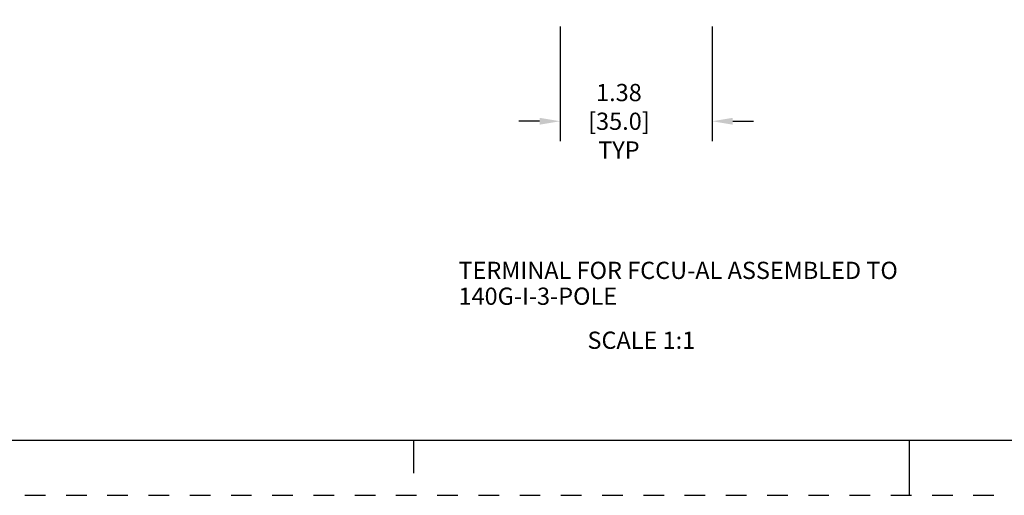
# Model space of a CAD drawing. Units: inches. Extents: x 0 to 34, y -25 to 22.
# Drawn here: x 8.9 to 17.9, y 0 to 4.3 of the extents above; entities that cross this region are included whole.
import ezdxf

# ---------------------------------------------------------------- set-up
doc = ezdxf.new("R2010")
doc.units = ezdxf.units.IN
doc.header["$LTSCALE"] = 1.87
doc.header["$MEASUREMENT"] = 0
doc.header["$PDMODE"] = 3
doc.header["$PDSIZE"] = 0.3125
doc.linetypes.add('HIDDEN', pattern=[0.2, 0.1, -0.1])
doc.layers.get('0').update_dxf_attribs({"linetype": 'CONTINUOUS'})
doc.layers.get('Defpoints').update_dxf_attribs({"linetype": 'CONTINUOUS'})
doc.layers.add('DEFAULT_2', color=8, linetype='HIDDEN')
doc.styles.get("Standard").update_dxf_attribs({"font": 'txt', "width": 0.8})
doc.styles.add('TEXTSTYLE_3', font='txt', dxfattribs={"width": 0.8})
doc.dimstyles.new('DIMSTYLE_1', dxfattribs={"dimtxt": 0.15625, "dimasz": 0.1875, "dimexe": 0.18, "dimexo": 0.0625, "dimgap": 0.09, "dimtad": 0, "dimtih": 1, "dimtoh": 1, "dimzin": 4, "dimdsep": 46, "dimtxsty": 'STANDARD', "dimblk": '_FILLED', "dimcen": 0.09, "dimadec": 0, "dimazin": 0, "dimtfac": 1, "dimtofl": 0, "dimtmove": 0, "dimatfit": 3, "dimldrblk": '_FILLED', "dimfxl": 1, "dimtolj": 1, "dimtzin": 4, "dimarcsym": 0})

# ---------------------------------------------------------------- blocks, each defined once
blk = doc.blocks.new('_FILLED')
at = {"color": 0, "linetype": 'ByBlock'}
blk.add_solid([(0, 0), (-1, 0.167), (-1, -0.167)], dxfattribs=at)
blk = doc.blocks.new('*D2')
at = {"color": 0, "linetype": 'Continuous', "lineweight": -2}
for p, q in [((13.8311, 4.2528), (13.8311, 3.2138)), ((15.2091, 4.2528), (15.2091, 3.2138)), ((13.6436, 3.3938), (13.4561, 3.3938)), ((15.3966, 3.3938), (15.5841, 3.3938))]:
    blk.add_line(p, q, dxfattribs=at)
at = {"layer": 'Defpoints', "color": 0, "linetype": 'Continuous'}
for p in [(13.8311, 4.3153), (15.2091, 4.3153), (15.2091, 3.3938)]:
    blk.add_point(p, dxfattribs=at)
at = {"color": 0, "linetype": 'Continuous', "lineweight": -2, "xscale": 0.1875, "yscale": 0.1875, "zscale": 0.1875}
blk.add_blockref('_FILLED', (13.8311, 3.3938), dxfattribs=at)
at = {"color": 0, "linetype": 'Continuous', "lineweight": -2, "xscale": 0.1875, "yscale": 0.1875, "zscale": 0.1875, "rotation": 180}
blk.add_blockref('_FILLED', (15.2091, 3.3938), dxfattribs=at)
at = {"color": 0, "linetype": 'Continuous', "insert": (14.3638, 3.7323), "char_height": 0.15625, "attachment_point": 2}
blk.add_mtext('\\A1;1.38\\P [35.0]\\PTYP', dxfattribs=at)

msp = doc.modelspace()

# ---------------------------------------------------------------- linework, layer by layer
at = {"color": 7, "linetype": 'Continuous'}
for p, q in [((0.5, 0.5), (33.5, 0.5)), ((12.5, 0.5), (12.5, 0.2)), ((17, 0), (17, 0.5))]:
    msp.add_line(p, q, dxfattribs=at)
at = {"layer": 'DEFAULT_2', "color": 8, "linetype": 'HIDDEN'}
msp.add_line((0, 0), (34, 0), dxfattribs=at)

# ---------------------------------------------------------------- texts
at = {"color": 2, "linetype": 'Continuous', "insert": (12.9088, 2.119), "char_height": 0.15625, "width": 5.208333, "attachment_point": 1, "line_spacing_factor": 0.9, "style": 'TEXTSTYLE_3'}
msp.add_mtext('TERMINAL FOR FCCU-AL ASSEMBLED TO 140G-I-3-POLE', dxfattribs=at)
at = {"color": 2, "linetype": 'Continuous', "insert": (14.0786, 1.4852), "char_height": 0.15625, "width": 1.125, "attachment_point": 1, "line_spacing_factor": 0.9}
msp.add_mtext('SCALE 1:1', dxfattribs=at)

# ---------------------------------------------------------------- dimensions: what is measured, and where the dimension line sits
at = {"color": 2, "linetype": 'Continuous'}
dim = msp.add_linear_dim(base=(15.2091, 3.3938), p1=(13.8311, 4.3153), p2=(15.2091, 4.3153), text='<>\\PTYP', dimstyle='DIMSTYLE_1', override={"dimpost": '\\X'}, dxfattribs=at)
dim.commit()
dim.dimension.update_dxf_attribs({"geometry": '*D2', "text_midpoint": (14.3638, 3.3938), "dimtype": 160})

doc.saveas('drawing.dxf')
